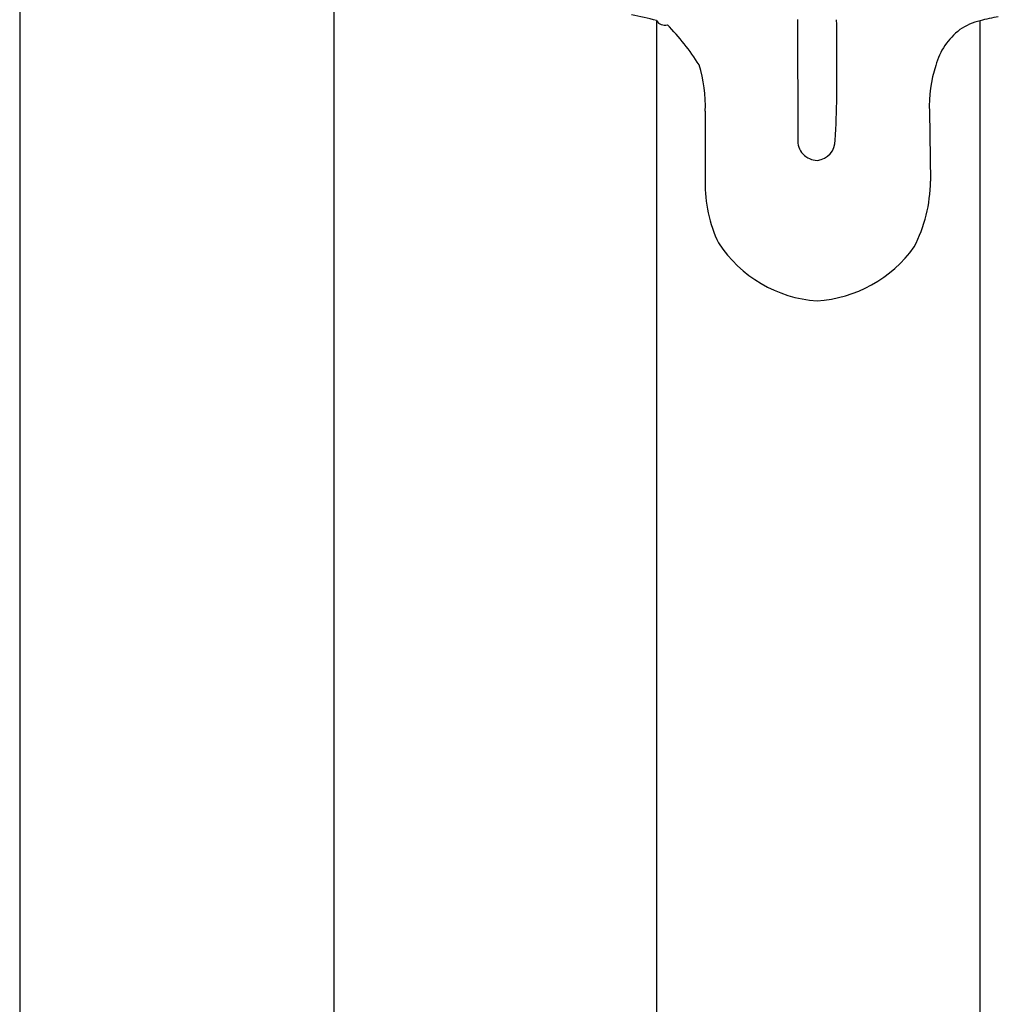
# Model space of a CAD drawing. Extents: x 4253.2 to 4264.4, y 39.1 to 95.2.
# Drawn here: x 4258.3 to 4261.4, y 71.6 to 74.7 of the extents above; entities that cross this region are included whole.
import ezdxf

# ---------------------------------------------------------------- set-up
doc = ezdxf.new("R2010")
doc.units = 0
doc.header["$LTSCALE"] = 0.64311
doc.layers.get('0').update_dxf_attribs({"color": 255, "linetype": 'CONTINUOUS'})

msp = doc.modelspace()

# ---------------------------------------------------------------- linework, layer by layer
for p, q in [((4258.3, 77.0772), (4258.3, 70.0385)), ((4259.2842, 70.0385), (4259.2842, 75.07)), ((4260.2933, 74.6956), (4260.2935, 69.9704)), ((4260.7352, 74.6988), (4260.7355, 74.3245)), ((4261.3065, 69.9699), (4261.3065, 74.6952)), ((4260.4462, 74.4116), (4260.4461, 74.1919)), ((4261.148, 74.4107), (4261.151, 74.1922))]:
    msp.add_line(p, q)
for centre, radius, start, end in [((4260.0949, 73.9982), 0.7251, 74.119, 80.4372), ((4260.3185, 74.7105), 0.0292, 210.6291, 288.302), ((4210.0898, 74.4033), 50.7685, 0.06077, 0.33309), ((4261.4533, 74.1516), 0.563, 99.1759, 105.1108), ((4259.7763, 74.1461), 0.7694, 32.298, 44.2286), ((4261.373, 74.4981), 0.2133, 127.4924, 164.4571), ((4261.3574, 74.4932), 0.2083, 104.1449, 123.2557), ((4260.0292, 74.4299), 0.4174, 357.4939, 17.7652), ((4261.5609, 74.4286), 0.4133, 162.1495, 182.4804), ((4257.0648, 74.5315), 3.7942, 356.8205, 358.8776), ((4260.7981, 74.3204), 0.0627, 176.1776, 269.0524), ((4260.7897, 74.3207), 0.0635, 276.6548, 0.2554), ((4260.8615, 74.1811), 0.4156, 178.504, 205.9758), ((4260.6984, 74.1954), 0.4527, 332.5371, 359.6022), ((4260.8238, 74.2173), 0.4005, 213.0201, 266.026), ((4260.7694, 74.2238), 0.4069, 273.7508, 324.3476)]:
    msp.add_arc(centre, radius, start, end)

doc.saveas('drawing.dxf')
